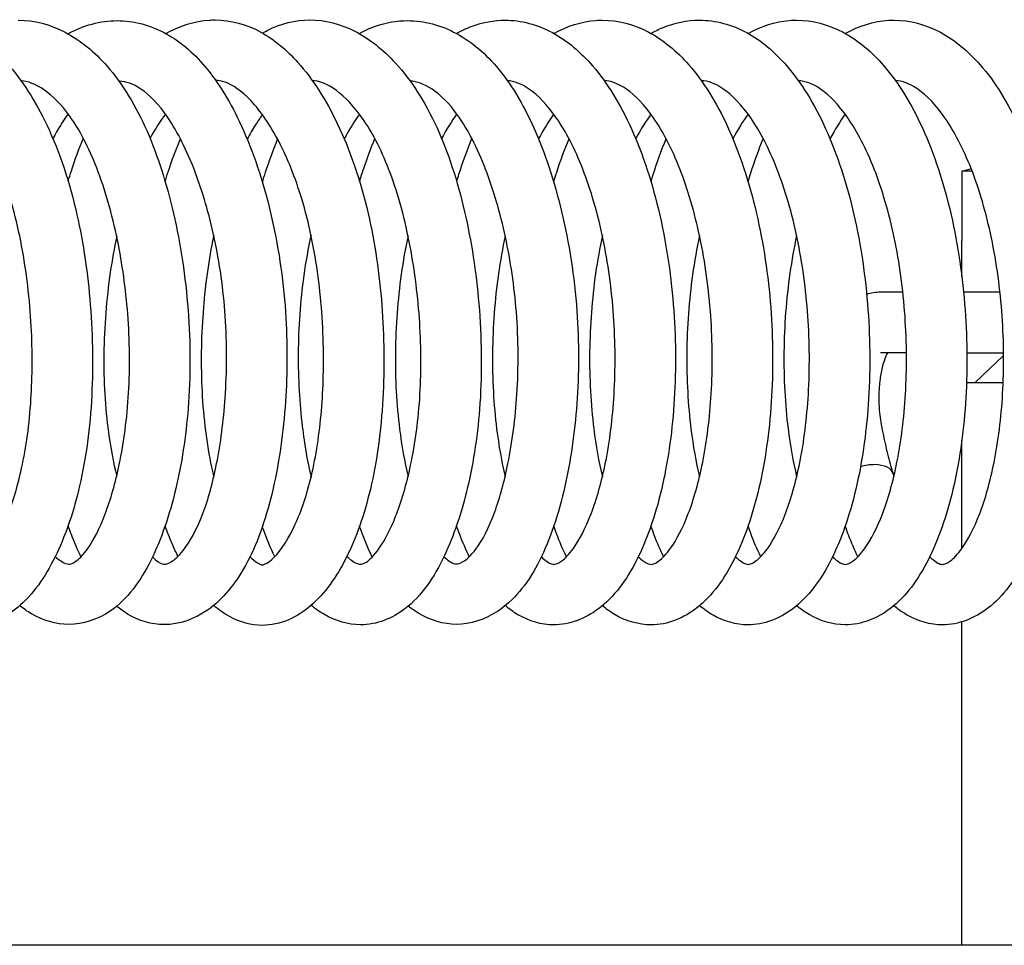
# Model space of a CAD drawing. Units: millimetres. Extents: x 567 to 1804, y 1266 to 2246.
# Drawn here: x 718 to 735, y 1332 to 1347 of the extents above; entities that cross this region are included whole.
import ezdxf

# ---------------------------------------------------------------- set-up
doc = ezdxf.new("R2010")
doc.units = ezdxf.units.MM
doc.header["$LTSCALE"] = 10
doc.layers.add('Spigoli visibili(ISO)', color=179, linetype='Continuous', lineweight=25, true_color=0x262659)

msp = doc.modelspace()

# ---------------------------------------------------------------- linework, layer by layer
at = {"layer": 'Spigoli visibili(ISO)'}
for p, q in [((733.813, 1344.491), (733.813, 1343.342)), ((733.983, 1344.491), (733.813, 1344.491)), ((733.811, 1343.342), (733.813, 1343.342)), ((733.811, 1342.759), (733.811, 1343.342)), ((732.837, 1342.491), (732.466, 1342.491)), ((734.442, 1342.491), (733.841, 1342.491)), ((732.896, 1341.491), (732.466, 1341.491)), ((733.895, 1341.491), (734.502, 1341.491)), ((734.503, 1341.445), (734.028, 1340.991)), ((734.495, 1340.991), (733.889, 1340.991)), ((733.811, 1338.252), (733.811, 1340.045)), ((733.811, 1331.691), (733.811, 1337.04)), ((825.924, 1331.691), (617.639, 1331.691))]:
    msp.add_line(p, q, dxfattribs=at)
for centre, major_axis, ratio, start_param, end_param in [((737.795, 1328.741), (0, 16.247), 0.998655, 0.23809, 0.247989), ((732.196, 1339.346), (-0.478, -0.146), 0.533012, 4.190866, 4.673014), ((732.196, 1339.346), (0.478, 0.146), 0.533012, 6.241581, 7.332458)]:
    msp.add_ellipse(centre, major_axis=major_axis, ratio=ratio, start_param=start_param, end_param=end_param, dxfattribs=at)
for points, knots in [([(716.639, 1346.999), (716.881, 1346.999), (717.13, 1346.932), (717.581, 1346.7), (717.789, 1346.533), (718.232, 1346.062), (718.458, 1345.722), (718.862, 1344.902), (719.038, 1344.398), (719.275, 1343.39), (719.353, 1342.885), (719.444, 1341.848), (719.455, 1341.302), (719.402, 1340.256), (719.334, 1339.743), (719.133, 1338.877), (719.007, 1338.502), (718.691, 1337.831), (718.497, 1337.538), (718.143, 1337.223), (718.022, 1337.14), (717.749, 1337.018), (717.594, 1336.984), (717.446, 1336.984)], [0, 0, 0, 0, 0.115546, 0.115546, 0.234186, 0.234186, 0.3949, 0.3949, 0.568806, 0.568806, 0.720737, 0.720737, 0.881369, 0.881369, 1.044701, 1.044701, 1.194817, 1.194817, 1.360682, 1.360682, 1.434165, 1.434165, 1.510831, 1.510831, 1.510831, 1.510831]), ([(718.212, 1346.991), (718.476, 1346.991), (718.744, 1346.919), (719.241, 1346.659), (719.475, 1346.467), (719.936, 1345.941), (720.159, 1345.575), (720.522, 1344.745), (720.668, 1344.281), (720.897, 1343.286), (720.979, 1342.74), (721.063, 1341.651), (721.064, 1341.093), (720.985, 1340.102), (720.915, 1339.652), (720.714, 1338.803), (720.577, 1338.402), (720.234, 1337.709), (720.016, 1337.412), (719.53, 1337.079), (719.284, 1336.997), (719.049, 1336.997)], [0, 0, 0, 0, 0.128171, 0.128171, 0.262158, 0.262158, 0.4251, 0.4251, 0.582211, 0.582211, 0.745818, 0.745818, 0.909852, 0.909852, 1.057931, 1.057931, 1.218884, 1.218884, 1.391842, 1.391842, 1.517304, 1.517304, 1.517304, 1.517304]), ([(719.847, 1346.983), (720.121, 1346.983), (720.405, 1346.907), (720.912, 1346.626), (721.143, 1346.422), (721.57, 1345.892), (721.767, 1345.549), (722.129, 1344.73), (722.289, 1344.232), (722.527, 1343.184), (722.606, 1342.619), (722.667, 1341.565), (722.661, 1341.065), (722.586, 1340.088), (722.513, 1339.604), (722.3, 1338.714), (722.153, 1338.302), (721.799, 1337.662), (721.594, 1337.41), (721.133, 1337.086), (720.877, 1336.994), (720.627, 1336.994)], [0, 0, 0, 0, 0.134769, 0.134769, 0.267156, 0.267156, 0.416582, 0.416582, 0.585687, 0.585687, 0.753387, 0.753387, 0.90236, 0.90236, 1.060442, 1.060442, 1.227242, 1.227242, 1.385583, 1.385583, 1.518335, 1.518335, 1.518335, 1.518335]), ([(720.653, 1346.769), (720.88, 1346.896), (721.126, 1346.976), (721.405, 1346.994), (721.437, 1346.995), (721.469, 1346.995)], [1.3803685, 1.3803685, 1.3803685, 1.3803685, 1.499905, 1.499905, 1.5152485, 1.5152485, 1.5152485, 1.5152485]), ([(721.469, 1346.995), (721.722, 1346.995), (721.989, 1346.923), (722.448, 1346.67), (722.652, 1346.498), (723.082, 1346.017), (723.3, 1345.675), (723.697, 1344.848), (723.873, 1344.338), (724.11, 1343.311), (724.185, 1342.792), (724.264, 1341.761), (724.269, 1341.236), (724.211, 1340.205), (724.142, 1339.689), (723.934, 1338.81), (723.8, 1338.429), (723.475, 1337.78), (723.282, 1337.507), (722.934, 1337.21), (722.814, 1337.131), (722.545, 1337.016), (722.395, 1336.982), (722.248, 1336.982)], [0, 0, 0, 0, 0.122454, 0.122454, 0.239806, 0.239806, 0.397908, 0.397908, 0.573539, 0.573539, 0.728606, 0.728606, 0.88388, 0.88388, 1.048688, 1.048688, 1.203256, 1.203256, 1.363624, 1.363624, 1.436451, 1.436451, 1.512167, 1.512167, 1.512167, 1.512167]), ([(722.251, 1346.778), (722.277, 1346.793), (722.304, 1346.808), (722.551, 1346.934), (722.797, 1346.996), (723.033, 1346.996)], [1.3837931, 1.3837931, 1.3837931, 1.3837931, 1.3976333, 1.3976333, 1.5111694, 1.5111694, 1.5111694, 1.5111694]), ([(723.033, 1346.996), (723.286, 1346.996), (723.543, 1346.928), (724.022, 1346.683), (724.248, 1346.502), (724.71, 1345.996), (724.939, 1345.638), (725.321, 1344.808), (725.476, 1344.327), (725.704, 1343.338), (725.784, 1342.819), (725.874, 1341.75), (725.882, 1341.185), (725.813, 1340.163), (725.742, 1339.69), (725.543, 1338.845), (725.414, 1338.463), (725.086, 1337.773), (724.881, 1337.469), (724.502, 1337.175), (724.386, 1337.109), (724.137, 1337.017), (724.003, 1336.992), (723.874, 1336.992)], [0, 0, 0, 0, 0.121898, 0.121898, 0.251169, 0.251169, 0.415745, 0.415745, 0.578508, 0.578508, 0.734765, 0.734765, 0.900429, 0.900429, 1.054412, 1.054412, 1.207684, 1.207684, 1.380608, 1.380608, 1.446782, 1.446782, 1.515408, 1.515408, 1.515408, 1.515408]), ([(723.847, 1346.771), (723.935, 1346.819), (724.026, 1346.86), (724.292, 1346.953), (724.472, 1346.983), (724.649, 1346.983)], [1.3853603, 1.3853603, 1.3853603, 1.3853603, 1.4316042, 1.4316042, 1.518242, 1.518242, 1.518242, 1.518242]), ([(724.649, 1346.983), (724.923, 1346.983), (725.204, 1346.908), (725.716, 1346.63), (725.951, 1346.428), (726.393, 1345.89), (726.597, 1345.534), (726.951, 1344.714), (727.103, 1344.235), (727.337, 1343.207), (727.42, 1342.64), (727.487, 1341.567), (727.48, 1341.046), (727.401, 1340.078), (727.33, 1339.618), (727.122, 1338.742), (726.978, 1338.327), (726.62, 1337.656), (726.403, 1337.39), (725.931, 1337.079), (725.689, 1336.999), (725.456, 1336.999)], [0, 0, 0, 0, 0.134533, 0.134533, 0.270096, 0.270096, 0.423771, 0.423771, 0.586073, 0.586073, 0.754665, 0.754665, 0.908901, 0.908901, 1.060201, 1.060201, 1.227736, 1.227736, 1.393638, 1.393638, 1.518518, 1.518518, 1.518518, 1.518518]), ([(725.457, 1346.77), (725.541, 1346.818), (725.629, 1346.859), (725.895, 1346.957), (726.081, 1346.991), (726.263, 1346.991)], [1.3811677, 1.3811677, 1.3811677, 1.3811677, 1.4255518, 1.4255518, 1.5141841, 1.5141841, 1.5141841, 1.5141841]), ([(726.263, 1346.991), (726.527, 1346.991), (726.798, 1346.918), (727.288, 1346.654), (727.51, 1346.463), (727.953, 1345.949), (728.169, 1345.596), (728.542, 1344.769), (728.7, 1344.281), (728.933, 1343.264), (729.012, 1342.723), (729.087, 1341.665), (729.088, 1341.134), (729.018, 1340.135), (728.947, 1339.655), (728.742, 1338.786), (728.603, 1338.39), (728.266, 1337.726), (728.062, 1337.449), (727.591, 1337.093), (727.324, 1336.99), (727.065, 1336.99)], [0, 0, 0, 0, 0.128277, 0.128277, 0.256695, 0.256695, 0.415004, 0.415004, 0.580815, 0.580815, 0.742408, 0.742408, 0.899149, 0.899149, 1.05518, 1.05518, 1.215266, 1.215266, 1.379407, 1.379407, 1.516128, 1.516128, 1.516128, 1.516128]), ([(727.069, 1346.772), (727.288, 1346.893), (727.524, 1346.97), (727.797, 1346.99), (727.833, 1346.991), (727.869, 1346.991)], [1.3827456, 1.3827456, 1.3827456, 1.3827456, 1.4972486, 1.4972486, 1.5145014, 1.5145014, 1.5145014, 1.5145014]), ([(727.869, 1346.991), (728.126, 1346.991), (728.389, 1346.921), (728.873, 1346.668), (729.098, 1346.481), (729.541, 1345.975), (729.755, 1345.629), (730.133, 1344.81), (730.296, 1344.317), (730.532, 1343.301), (730.612, 1342.767), (730.692, 1341.714), (730.695, 1341.182), (730.629, 1340.174), (730.559, 1339.687), (730.356, 1338.817), (730.222, 1338.423), (729.889, 1337.753), (729.687, 1337.472), (729.325, 1337.187), (729.207, 1337.117), (728.949, 1337.017), (728.81, 1336.99), (728.674, 1336.99)], [0, 0, 0, 0, 0.124586, 0.124586, 0.253107, 0.253107, 0.409429, 0.409429, 0.577588, 0.577588, 0.737355, 0.737355, 0.89448, 0.89448, 1.051978, 1.051978, 1.209826, 1.209826, 1.375064, 1.375064, 1.444196, 1.444196, 1.515841, 1.515841, 1.515841, 1.515841]), ([(728.672, 1346.772), (728.735, 1346.808), (728.8, 1346.839), (729.063, 1346.948), (729.272, 1346.991), (729.477, 1346.991)], [1.3835743, 1.3835743, 1.3835743, 1.3835743, 1.416867, 1.416867, 1.5166047, 1.5166047, 1.5166047, 1.5166047]), ([(729.477, 1346.991), (729.74, 1346.991), (730.013, 1346.917), (730.497, 1346.654), (730.716, 1346.467), (731.159, 1345.958), (731.377, 1345.602), (731.751, 1344.773), (731.91, 1344.287), (732.143, 1343.273), (732.221, 1342.735), (732.299, 1341.676), (732.3, 1341.141), (732.23, 1340.14), (732.16, 1339.66), (731.955, 1338.793), (731.818, 1338.398), (731.481, 1337.731), (731.275, 1337.452), (730.804, 1337.094), (730.538, 1336.99), (730.277, 1336.99)], [0, 0, 0, 0, 0.12796, 0.12796, 0.254548, 0.254548, 0.41385, 0.41385, 0.57965, 0.57965, 0.740318, 0.740318, 0.898226, 0.898226, 1.053892, 1.053892, 1.213405, 1.213405, 1.378559, 1.378559, 1.515339, 1.515339, 1.515339, 1.515339]), ([(730.28, 1346.772), (730.495, 1346.891), (730.727, 1346.968), (730.999, 1346.989), (731.039, 1346.991), (731.079, 1346.991)], [1.382938, 1.382938, 1.382938, 1.382938, 1.494989, 1.494989, 1.5143971, 1.5143971, 1.5143971, 1.5143971]), ([(731.079, 1346.991), (731.34, 1346.991), (731.608, 1346.919), (732.098, 1346.659), (732.324, 1346.468), (732.765, 1345.955), (732.978, 1345.607), (733.354, 1344.784), (733.515, 1344.291), (733.748, 1343.272), (733.827, 1342.735), (733.904, 1341.681), (733.906, 1341.152), (733.837, 1340.148), (733.766, 1339.663), (733.561, 1338.793), (733.424, 1338.399), (733.089, 1337.736), (732.888, 1337.459), (732.415, 1337.095), (732.145, 1336.991), (731.884, 1336.991)], [0, 0, 0, 0, 0.127062, 0.127062, 0.256439, 0.256439, 0.413039, 0.413039, 0.580615, 0.580615, 0.741169, 0.741169, 0.897539, 0.897539, 1.055037, 1.055037, 1.213705, 1.213705, 1.3779, 1.3779, 1.515961, 1.515961, 1.515961, 1.515961]), ([(731.885, 1346.772), (732.111, 1346.896), (732.355, 1346.974), (732.629, 1346.99), (732.659, 1346.991), (732.689, 1346.991)], [1.3830493, 1.3830493, 1.3830493, 1.3830493, 1.5009267, 1.5009267, 1.5156191, 1.5156191, 1.5156191, 1.5156191]), ([(732.689, 1346.991), (732.949, 1346.991), (733.218, 1346.918), (733.698, 1346.661), (733.918, 1346.477), (734.362, 1345.972), (734.578, 1345.618), (734.955, 1344.794), (735.116, 1344.306), (735.35, 1343.293), (735.43, 1342.76), (735.51, 1341.702), (735.512, 1341.165), (735.444, 1340.159), (735.374, 1339.677), (735.171, 1338.811), (735.037, 1338.417), (734.702, 1337.745), (734.497, 1337.463), (734.025, 1337.098), (733.754, 1336.99), (733.491, 1336.99)], [0, 0, 0, 0, 0.126086, 0.126086, 0.252439, 0.252439, 0.411057, 0.411057, 0.577614, 0.577614, 0.737456, 0.737456, 0.89582, 0.89582, 1.051909, 1.051909, 1.21017, 1.21017, 1.376362, 1.376362, 1.514465, 1.514465, 1.514465, 1.514465]), ([(717.444, 1337.985), (717.457, 1337.985), (717.483, 1337.987), (717.594, 1338.067), (717.655, 1338.126), (717.815, 1338.336), (717.917, 1338.515), (718.109, 1338.972), (718.2, 1339.26), (718.345, 1339.924), (718.399, 1340.314), (718.449, 1341.107), (718.451, 1341.516), (718.405, 1342.373), (718.351, 1342.831), (718.188, 1343.694), (718.075, 1344.111), (717.817, 1344.783), (717.677, 1345.062), (717.379, 1345.519), (717.218, 1345.699), (716.919, 1345.933), (716.782, 1345.986), (716.671, 1345.996), (716.663, 1345.997), (716.654, 1345.997)], [0, 0, 0, 0, 0.100994, 0.100994, 0.177792, 0.177792, 0.289229, 0.289229, 0.409281, 0.409281, 0.536704, 0.536704, 0.658658, 0.658658, 0.794253, 0.794253, 0.931106, 0.931106, 1.051977, 1.051977, 1.177167, 1.177167, 1.303357, 1.303357, 1.313956, 1.313956, 1.313956, 1.313956]), ([(719.048, 1337.995), (719.069, 1337.996), (719.097, 1337.999), (719.208, 1338.068), (719.283, 1338.136), (719.461, 1338.39), (719.563, 1338.589), (719.741, 1339.063), (719.821, 1339.341), (719.959, 1340.003), (720.013, 1340.407), (720.064, 1341.248), (720.058, 1341.697), (719.992, 1342.549), (719.934, 1342.964), (719.766, 1343.782), (719.65, 1344.192), (719.38, 1344.887), (719.225, 1345.182), (718.926, 1345.596), (718.781, 1345.739), (718.501, 1345.935), (718.372, 1345.98), (718.26, 1345.989)], [0, 0, 0, 0, 0.094243, 0.094243, 0.192517, 0.192517, 0.305269, 0.305269, 0.416458, 0.416458, 0.548192, 0.548192, 0.680121, 0.680121, 0.804712, 0.804712, 0.941304, 0.941304, 1.072623, 1.072623, 1.186884, 1.186884, 1.309988, 1.309988, 1.309988, 1.309988]), ([(720.633, 1337.993), (720.652, 1337.993), (720.684, 1337.997), (720.797, 1338.066), (720.866, 1338.126), (721.047, 1338.354), (721.165, 1338.562), (721.354, 1339.064), (721.432, 1339.348), (721.56, 1339.99), (721.608, 1340.36), (721.664, 1341.176), (721.666, 1341.638), (721.606, 1342.536), (721.543, 1342.983), (721.37, 1343.784), (721.263, 1344.151), (721.006, 1344.828), (720.849, 1345.14), (720.537, 1345.6), (720.382, 1345.758), (720.109, 1345.939), (719.992, 1345.976), (719.884, 1345.983), (719.881, 1345.984), (719.878, 1345.984)], [0, 0, 0, 0, 0.09531, 0.09531, 0.184316, 0.184316, 0.31207, 0.31207, 0.423813, 0.423813, 0.544541, 0.544541, 0.681292, 0.681292, 0.814534, 0.814534, 0.93879, 0.93879, 1.072627, 1.072627, 1.196995, 1.196995, 1.311702, 1.311702, 1.31498, 1.31498, 1.31498, 1.31498]), ([(722.249, 1337.984), (722.259, 1337.984), (722.297, 1337.988), (722.461, 1338.11), (722.596, 1338.268), (722.82, 1338.694), (722.917, 1338.938), (723.084, 1339.52), (723.153, 1339.874), (723.24, 1340.615), (723.261, 1341.008), (723.259, 1341.848), (723.229, 1342.308), (723.112, 1343.199), (723.02, 1343.643), (722.794, 1344.387), (722.665, 1344.708), (722.379, 1345.258), (722.218, 1345.491), (721.908, 1345.822), (721.753, 1345.924), (721.578, 1345.984), (721.528, 1345.993), (721.478, 1345.994)], [0, 0, 0, 0, 0.106765, 0.106765, 0.249414, 0.249414, 0.365018, 0.365018, 0.489123, 0.489123, 0.609322, 0.609322, 0.744048, 0.744048, 0.881731, 0.881731, 1.004432, 1.004432, 1.131395, 1.131395, 1.256945, 1.256945, 1.316331, 1.316331, 1.316331, 1.316331]), ([(723.871, 1337.992), (723.89, 1337.992), (723.916, 1337.995), (724.023, 1338.065), (724.1, 1338.138), (724.272, 1338.387), (724.367, 1338.57), (724.547, 1339.027), (724.633, 1339.314), (724.776, 1339.986), (724.831, 1340.389), (724.878, 1341.213), (724.874, 1341.642), (724.815, 1342.489), (724.758, 1342.919), (724.592, 1343.758), (724.475, 1344.176), (724.209, 1344.862), (724.059, 1345.146), (723.762, 1345.57), (723.612, 1345.724), (723.322, 1345.936), (723.183, 1345.986), (723.074, 1345.994)], [0, 0, 0, 0, 0.09523, 0.09523, 0.191305, 0.191305, 0.296997, 0.296997, 0.413398, 0.413398, 0.545039, 0.545039, 0.671575, 0.671575, 0.799881, 0.799881, 0.938143, 0.938143, 1.064883, 1.064883, 1.181991, 1.181991, 1.309741, 1.309741, 1.309741, 1.309741]), ([(725.459, 1337.997), (725.48, 1337.998), (725.511, 1338.002), (725.625, 1338.071), (725.699, 1338.135), (725.881, 1338.378), (725.994, 1338.592), (726.175, 1339.091), (726.25, 1339.365), (726.38, 1340.011), (726.431, 1340.402), (726.485, 1341.243), (726.483, 1341.709), (726.415, 1342.587), (726.352, 1343.009), (726.181, 1343.805), (726.069, 1344.188), (725.804, 1344.875), (725.645, 1345.186), (725.339, 1345.616), (725.192, 1345.758), (724.92, 1345.937), (724.8, 1345.976), (724.691, 1345.984)], [0, 0, 0, 0, 0.094981, 0.094981, 0.189746, 0.189746, 0.314155, 0.314155, 0.421571, 0.421571, 0.548839, 0.548839, 0.686114, 0.686114, 0.812944, 0.812944, 0.942176, 0.942176, 1.076921, 1.076921, 1.194914, 1.194914, 1.312219, 1.312219, 1.312219, 1.312219]), ([(727.067, 1337.99), (727.087, 1337.99), (727.127, 1337.996), (727.253, 1338.09), (727.32, 1338.156), (727.488, 1338.391), (727.592, 1338.588), (727.776, 1339.068), (727.859, 1339.359), (727.991, 1340.022), (728.039, 1340.405), (728.088, 1341.22), (728.086, 1341.664), (728.024, 1342.538), (727.964, 1342.978), (727.793, 1343.797), (727.679, 1344.187), (727.417, 1344.86), (727.265, 1345.152), (726.961, 1345.589), (726.807, 1345.747), (726.528, 1345.942), (726.408, 1345.983), (726.3, 1345.99)], [0, 0, 0, 0, 0.110402, 0.110402, 0.193433, 0.193433, 0.307869, 0.307869, 0.423755, 0.423755, 0.548039, 0.548039, 0.679352, 0.679352, 0.810717, 0.810717, 0.941775, 0.941775, 1.070544, 1.070544, 1.191691, 1.191691, 1.311427, 1.311427, 1.311427, 1.311427]), ([(728.675, 1337.99), (728.696, 1337.99), (728.732, 1337.995), (728.858, 1338.089), (728.926, 1338.158), (729.095, 1338.393), (729.199, 1338.589), (729.382, 1339.071), (729.464, 1339.362), (729.597, 1340.027), (729.646, 1340.414), (729.693, 1341.229), (729.691, 1341.667), (729.63, 1342.54), (729.569, 1342.985), (729.395, 1343.808), (729.282, 1344.197), (729.021, 1344.863), (728.87, 1345.152), (728.566, 1345.592), (728.411, 1345.75), (728.128, 1345.944), (728.005, 1345.985), (727.899, 1345.991)], [0, 0, 0, 0, 0.109755, 0.109755, 0.192942, 0.192942, 0.307697, 0.307697, 0.423177, 0.423177, 0.548857, 0.548857, 0.678339, 0.678339, 0.811313, 0.811313, 0.942134, 0.942134, 1.069498, 1.069498, 1.192424, 1.192424, 1.313158, 1.313158, 1.313158, 1.313158]), ([(730.279, 1337.99), (730.297, 1337.99), (730.339, 1337.996), (730.466, 1338.092), (730.531, 1338.157), (730.697, 1338.386), (730.804, 1338.588), (730.988, 1339.073), (731.07, 1339.359), (731.202, 1340.018), (731.251, 1340.405), (731.299, 1341.221), (731.297, 1341.663), (731.236, 1342.534), (731.176, 1342.974), (731.005, 1343.796), (730.89, 1344.189), (730.627, 1344.861), (730.477, 1345.151), (730.175, 1345.587), (730.02, 1345.745), (729.736, 1345.945), (729.614, 1345.985), (729.505, 1345.99)], [0, 0, 0, 0, 0.112145, 0.112145, 0.191865, 0.191865, 0.30876, 0.30876, 0.422898, 0.422898, 0.548184, 0.548184, 0.678857, 0.678857, 0.810086, 0.810086, 0.942164, 0.942164, 1.069923, 1.069923, 1.191068, 1.191068, 1.31402, 1.31402, 1.31402, 1.31402]), ([(731.885, 1337.99), (731.906, 1337.991), (731.944, 1337.996), (732.069, 1338.088), (732.139, 1338.159), (732.308, 1338.398), (732.41, 1338.59), (732.593, 1339.067), (732.676, 1339.361), (732.808, 1340.026), (732.857, 1340.409), (732.905, 1341.222), (732.902, 1341.662), (732.842, 1342.536), (732.781, 1342.981), (732.608, 1343.802), (732.495, 1344.19), (732.234, 1344.86), (732.082, 1345.151), (731.778, 1345.591), (731.623, 1345.749), (731.342, 1345.943), (731.217, 1345.984), (731.111, 1345.99), (731.111, 1345.99), (731.111, 1345.99)], [0, 0, 0, 0, 0.109603, 0.109603, 0.195102, 0.195102, 0.30719, 0.30719, 0.423917, 0.423917, 0.548211, 0.548211, 0.678503, 0.678503, 0.811099, 0.811099, 0.941566, 0.941566, 1.070011, 1.070011, 1.192159, 1.192159, 1.312993, 1.312993, 1.313155, 1.313155, 1.313155, 1.313155]), ([(733.492, 1337.99), (733.511, 1337.99), (733.55, 1337.995), (733.677, 1338.091), (733.742, 1338.157), (733.909, 1338.387), (734.015, 1338.587), (734.199, 1339.072), (734.281, 1339.359), (734.414, 1340.021), (734.463, 1340.412), (734.51, 1341.229), (734.508, 1341.667), (734.447, 1342.536), (734.387, 1342.978), (734.215, 1343.802), (734.1, 1344.194), (733.837, 1344.863), (733.687, 1345.152), (733.385, 1345.59), (733.23, 1345.747), (732.946, 1345.945), (732.824, 1345.985), (732.716, 1345.991)], [0, 0, 0, 0, 0.111143, 0.111143, 0.191343, 0.191343, 0.308076, 0.308076, 0.422421, 0.422421, 0.548725, 0.548725, 0.678305, 0.678305, 0.810141, 0.810141, 0.942189, 0.942189, 1.069351, 1.069351, 1.191342, 1.191342, 1.313714, 1.313714, 1.313714, 1.313714]), ([(722.25, 1345.428), (722.211, 1345.374), (722.171, 1345.316), (722.087, 1345.182), (722.042, 1345.104), (721.998, 1345.022)], [0.23989035, 0.23989035, 0.23989035, 0.23989035, 0.27192913, 0.27192913, 0.31002344, 0.31002344, 0.31002344, 0.31002344]), ([(719.04, 1344.327), (719.057, 1344.385), (719.075, 1344.442), (719.153, 1344.686), (719.218, 1344.867), (719.29, 1345.039)], [0.99219474, 0.99219474, 0.99219474, 0.99219474, 1.01173835, 1.01173835, 1.07642654, 1.07642654, 1.07642654, 1.07642654]), ([(723.857, 1344.324), (723.879, 1344.397), (723.902, 1344.469), (723.981, 1344.71), (724.043, 1344.875), (724.109, 1345.033)], [0.99483777, 0.99483777, 0.99483777, 0.99483777, 1.01956705, 1.01956705, 1.07918733, 1.07918733, 1.07918733, 1.07918733]), ([(725.462, 1344.322), (725.474, 1344.362), (725.486, 1344.402), (725.563, 1344.646), (725.635, 1344.843), (725.714, 1345.031)], [0.99555023, 0.99555023, 0.99555023, 0.99555023, 1.00913114, 1.00913114, 1.0798813, 1.0798813, 1.0798813, 1.0798813]), ([(727.065, 1344.313), (727.082, 1344.367), (727.098, 1344.421), (727.177, 1344.667), (727.245, 1344.853), (727.319, 1345.03)], [0.99547068, 0.99547068, 0.99547068, 0.99547068, 1.01390869, 1.01390869, 1.08064224, 1.08064224, 1.08064224, 1.08064224]), ([(728.673, 1344.32), (728.683, 1344.354), (728.693, 1344.388), (728.77, 1344.632), (728.844, 1344.836), (728.924, 1345.029)], [0.99550558, 0.99550558, 0.99550558, 0.99550558, 1.00709987, 1.00709987, 1.07990458, 1.07990458, 1.07990458, 1.07990458]), ([(730.279, 1344.32), (730.293, 1344.369), (730.309, 1344.418), (730.386, 1344.662), (730.455, 1344.85), (730.53, 1345.03)], [0.99576593, 0.99576593, 0.99576593, 0.99576593, 1.01260678, 1.01260678, 1.08017383, 1.08017383, 1.08017383, 1.08017383]), ([(720.642, 1344.323), (720.645, 1344.333), (720.648, 1344.342), (720.723, 1344.588), (720.805, 1344.814), (720.896, 1345.027)], [0.9951624, 0.9951624, 0.9951624, 0.9951624, 0.99852771, 0.99852771, 1.07929912, 1.07929912, 1.07929912, 1.07929912]), ([(722.25, 1344.309), (722.267, 1344.365), (722.284, 1344.42), (722.363, 1344.663), (722.43, 1344.846), (722.502, 1345.02)], [0.99939288, 0.99939288, 0.99939288, 0.99939288, 1.01843896, 1.01843896, 1.08418447, 1.08418447, 1.08418447, 1.08418447]), ([(719.841, 1343.416), (719.8, 1343.222), (719.765, 1343.023), (719.672, 1342.38), (719.635, 1341.917), (719.624, 1341.023), (719.651, 1340.58), (719.74, 1339.921), (719.786, 1339.676), (719.841, 1339.45)], [0.5148617, 0.5148617, 0.5148617, 0.5148617, 0.5767457, 0.5767457, 0.7124126, 0.7124126, 0.8473807, 0.8473807, 0.9336267, 0.9336267, 0.9336267, 0.9336267]), ([(721.445, 1343.436), (721.434, 1343.382), (721.423, 1343.327), (721.34, 1342.89), (721.29, 1342.485), (721.233, 1341.64), (721.231, 1341.19), (721.283, 1340.324), (721.34, 1339.897), (721.43, 1339.498), (721.437, 1339.465), (721.445, 1339.433)], [0.5058548, 0.5058548, 0.5058548, 0.5058548, 0.523127, 0.523127, 0.6439361, 0.6439361, 0.7771793, 0.7771793, 0.9154394, 0.9154394, 0.9277668, 0.9277668, 0.9277668, 0.9277668]), ([(723.054, 1343.437), (723.006, 1343.219), (722.965, 1342.994), (722.874, 1342.345), (722.845, 1341.905), (722.84, 1341.064), (722.864, 1340.653), (722.944, 1339.974), (722.993, 1339.689), (723.054, 1339.431)], [0.5076299, 0.5076299, 0.5076299, 0.5076299, 0.5776323, 0.5776323, 0.7065286, 0.7065286, 0.8324617, 0.8324617, 0.9302067, 0.9302067, 0.9302067, 0.9302067]), ([(724.657, 1343.425), (724.613, 1343.217), (724.575, 1343.004), (724.486, 1342.367), (724.453, 1341.927), (724.443, 1341.062), (724.468, 1340.627), (724.552, 1339.952), (724.6, 1339.687), (724.658, 1339.445)], [0.5104441, 0.5104441, 0.5104441, 0.5104441, 0.5766368, 0.5766368, 0.705849, 0.705849, 0.8382791, 0.8382791, 0.9303503, 0.9303503, 0.9303503, 0.9303503]), ([(726.263, 1343.425), (726.219, 1343.22), (726.182, 1343.008), (726.091, 1342.368), (726.058, 1341.922), (726.049, 1341.058), (726.073, 1340.628), (726.157, 1339.954), (726.204, 1339.688), (726.262, 1339.445)], [0.5103869, 0.5103869, 0.5103869, 0.5103869, 0.5760436, 0.5760436, 0.706738, 0.706738, 0.8377436, 0.8377436, 0.9302394, 0.9302394, 0.9302394, 0.9302394]), ([(727.87, 1343.43), (727.826, 1343.225), (727.788, 1343.015), (727.698, 1342.379), (727.665, 1341.938), (727.654, 1341.071), (727.678, 1340.635), (727.763, 1339.953), (727.811, 1339.684), (727.87, 1339.438)], [0.510351, 0.510351, 0.510351, 0.510351, 0.5757566, 0.5757566, 0.7052675, 0.7052675, 0.8379617, 0.8379617, 0.931493, 0.931493, 0.931493, 0.931493]), ([(729.475, 1343.429), (729.43, 1343.218), (729.392, 1343), (729.302, 1342.358), (729.269, 1341.916), (729.261, 1341.054), (729.285, 1340.624), (729.369, 1339.949), (729.417, 1339.682), (729.475, 1339.439)], [0.5097097, 0.5097097, 0.5097097, 0.5097097, 0.5771572, 0.5771572, 0.7067362, 0.7067362, 0.8380284, 0.8380284, 0.9307121, 0.9307121, 0.9307121, 0.9307121]), ([(731.081, 1343.43), (731.037, 1343.226), (731, 1343.017), (730.909, 1342.38), (730.876, 1341.935), (730.866, 1341.068), (730.889, 1340.635), (730.974, 1339.955), (731.022, 1339.685), (731.081, 1339.438)], [0.5104851, 0.5104851, 0.5104851, 0.5104851, 0.5754598, 0.5754598, 0.7060701, 0.7060701, 0.8377377, 0.8377377, 0.9316156, 0.9316156, 0.9316156, 0.9316156]), ([(732.583, 1341.491), (732.573, 1341.473), (732.562, 1341.45), (732.534, 1341.381), (732.517, 1341.33), (732.484, 1341.205), (732.47, 1341.131), (732.448, 1340.965), (732.441, 1340.874), (732.438, 1340.687), (732.442, 1340.592), (732.456, 1340.447), (732.463, 1340.396), (732.472, 1340.346)], [2.227799, 2.227799, 2.227799, 2.227799, 2.369904, 2.369904, 2.588598, 2.588598, 2.835738, 2.835738, 3.101825, 3.101825, 3.375359, 3.375359, 3.536384, 3.536384, 3.536384, 3.536384]), ([(732.472, 1340.346), (732.483, 1340.285), (732.494, 1340.225), (732.518, 1340.106), (732.53, 1340.047), (732.556, 1339.931), (732.57, 1339.874), (732.598, 1339.762), (732.612, 1339.706), (732.642, 1339.598), (732.658, 1339.544), (732.674, 1339.492)], [3.5363838, 3.5363838, 3.5363838, 3.5363838, 3.5830893, 3.5830893, 3.6297947, 3.6297947, 3.6765002, 3.6765002, 3.7232057, 3.7232057, 3.7699112, 3.7699112, 3.7699112, 3.7699112]), ([(719.251, 1338.114), (719.195, 1338.231), (719.143, 1338.354), (719.075, 1338.532), (719.057, 1338.582), (719.04, 1338.633)], [0.30424205, 0.30424205, 0.30424205, 0.30424205, 0.35933869, 0.35933869, 0.38015719, 0.38015719, 0.38015719, 0.38015719]), ([(720.854, 1338.123), (720.82, 1338.191), (720.788, 1338.262), (720.716, 1338.429), (720.678, 1338.527), (720.642, 1338.629)], [0.30935973, 0.30935973, 0.30935973, 0.30935973, 0.34232646, 0.34232646, 0.38426895, 0.38426895, 0.38426895, 0.38426895]), ([(722.454, 1338.118), (722.386, 1338.256), (722.323, 1338.406), (722.261, 1338.582), (722.256, 1338.598), (722.25, 1338.615)], [0.31516791, 0.31516791, 0.31516791, 0.31516791, 0.38093044, 0.38093044, 0.38771928, 0.38771928, 0.38771928, 0.38771928]), ([(724.065, 1338.112), (723.999, 1338.248), (723.938, 1338.394), (723.874, 1338.573), (723.865, 1338.598), (723.856, 1338.623)], [0.30754952, 0.30754952, 0.30754952, 0.30754952, 0.37199857, 0.37199857, 0.38230596, 0.38230596, 0.38230596, 0.38230596]), ([(725.67, 1338.117), (725.613, 1338.233), (725.561, 1338.356), (725.494, 1338.533), (725.476, 1338.581), (725.459, 1338.631)], [0.30911055, 0.30911055, 0.30911055, 0.30911055, 0.36410954, 0.36410954, 0.38432651, 0.38432651, 0.38432651, 0.38432651]), ([(727.276, 1338.117), (727.217, 1338.237), (727.163, 1338.364), (727.097, 1338.54), (727.082, 1338.582), (727.067, 1338.624)], [0.30997125, 0.30997125, 0.30997125, 0.30997125, 0.36698349, 0.36698349, 0.38441993, 0.38441993, 0.38441993, 0.38441993]), ([(728.881, 1338.117), (728.828, 1338.227), (728.778, 1338.343), (728.711, 1338.517), (728.692, 1338.57), (728.673, 1338.625)], [0.3093515, 0.3093515, 0.3093515, 0.3093515, 0.36136126, 0.36136126, 0.38371979, 0.38371979, 0.38371979, 0.38371979]), ([(730.487, 1338.117), (730.428, 1338.238), (730.373, 1338.367), (730.307, 1338.543), (730.292, 1338.583), (730.278, 1338.624)], [0.30959127, 0.30959127, 0.30959127, 0.30959127, 0.36722051, 0.36722051, 0.38393481, 0.38393481, 0.38393481, 0.38393481]), ([(732.093, 1338.117), (732.038, 1338.231), (731.986, 1338.352), (731.919, 1338.526), (731.901, 1338.575), (731.884, 1338.625)], [0.30997682, 0.30997682, 0.30997682, 0.30997682, 0.36403181, 0.36403181, 0.38448648, 0.38448648, 0.38448648, 0.38448648]), ([(718.827, 1338.122), (718.857, 1338.093), (718.885, 1338.07), (718.981, 1338.002), (719.024, 1337.995), (719.048, 1337.995)], [1.1802367, 1.1802367, 1.1802367, 1.1802367, 1.218579, 1.218579, 1.3277071, 1.3277071, 1.3277071, 1.3277071]), ([(720.433, 1338.113), (720.468, 1338.077), (720.499, 1338.052), (720.583, 1337.996), (720.612, 1337.993), (720.633, 1337.993)], [1.180718, 1.180718, 1.180718, 1.180718, 1.2266581, 1.2266581, 1.3248303, 1.3248303, 1.3248303, 1.3248303]), ([(722.046, 1338.117), (722.131, 1338.031), (722.204, 1337.994), (722.242, 1337.984), (722.246, 1337.984), (722.249, 1337.984)], [1.1749215, 1.1749215, 1.1749215, 1.1749215, 1.2821558, 1.2821558, 1.3206635, 1.3206635, 1.3206635, 1.3206635]), ([(723.647, 1338.123), (723.673, 1338.097), (723.698, 1338.076), (723.8, 1338), (723.848, 1337.992), (723.871, 1337.992)], [1.1779487, 1.1779487, 1.1779487, 1.1779487, 1.2116523, 1.2116523, 1.3268807, 1.3268807, 1.3268807, 1.3268807]), ([(725.25, 1338.118), (725.278, 1338.089), (725.305, 1338.067), (725.396, 1338.003), (725.435, 1337.997), (725.459, 1337.997)], [1.1789243, 1.1789243, 1.1789243, 1.1789243, 1.2171418, 1.2171418, 1.3235445, 1.3235445, 1.3235445, 1.3235445]), ([(726.862, 1338.115), (726.89, 1338.087), (726.916, 1338.064), (727.011, 1337.995), (727.047, 1337.99), (727.067, 1337.99)], [1.1798114, 1.1798114, 1.1798114, 1.1798114, 1.2159205, 1.2159205, 1.3243237, 1.3243237, 1.3243237, 1.3243237]), ([(728.464, 1338.117), (728.493, 1338.088), (728.52, 1338.065), (728.615, 1337.996), (728.655, 1337.99), (728.675, 1337.99)], [1.1788035, 1.1788035, 1.1788035, 1.1788035, 1.2164685, 1.2164685, 1.3254953, 1.3254953, 1.3254953, 1.3254953]), ([(730.07, 1338.118), (730.099, 1338.088), (730.127, 1338.065), (730.222, 1337.995), (730.261, 1337.99), (730.279, 1337.99)], [1.1785668, 1.1785668, 1.1785668, 1.1785668, 1.215985, 1.215985, 1.3242271, 1.3242271, 1.3242271, 1.3242271]), ([(731.676, 1338.117), (731.704, 1338.088), (731.731, 1338.065), (731.826, 1337.996), (731.864, 1337.99), (731.885, 1337.99)], [1.178812, 1.178812, 1.178812, 1.178812, 1.2161952, 1.2161952, 1.3252703, 1.3252703, 1.3252703, 1.3252703]), ([(733.281, 1338.117), (733.365, 1338.033), (733.437, 1338), (733.479, 1337.99), (733.486, 1337.99), (733.492, 1337.99)], [0.2530486, 0.2530486, 0.2530486, 0.2530486, 0.3628717, 0.3628717, 0.3994175, 0.3994175, 0.3994175, 0.3994175]), ([(719.049, 1336.997), (718.838, 1336.997), (718.621, 1337.062), (718.365, 1337.212), (718.301, 1337.258), (718.239, 1337.308)], [0, 0, 0, 0, 0.1127815, 0.1127815, 0.1535043, 0.1535043, 0.1535043, 0.1535043]), ([(720.627, 1336.994), (720.422, 1336.994), (720.206, 1337.057), (719.958, 1337.208), (719.898, 1337.251), (719.841, 1337.299)], [0, 0, 0, 0, 0.1093067, 0.1093067, 0.1463918, 0.1463918, 0.1463918, 0.1463918]), ([(722.248, 1336.982), (722.065, 1336.982), (721.878, 1337.035), (721.619, 1337.175), (721.529, 1337.239), (721.445, 1337.312)], [0, 0, 0, 0, 0.0937164, 0.0937164, 0.1498584, 0.1498584, 0.1498584, 0.1498584]), ([(723.874, 1336.992), (723.668, 1336.992), (723.458, 1337.055), (723.198, 1337.204), (723.124, 1337.255), (723.055, 1337.313)], [0, 0, 0, 0, 0.1091156, 0.1091156, 0.1553045, 0.1553045, 0.1553045, 0.1553045]), ([(725.456, 1336.999), (725.245, 1336.999), (725.025, 1337.065), (724.776, 1337.215), (724.718, 1337.256), (724.662, 1337.302)], [0, 0, 0, 0, 0.1130397, 0.1130397, 0.1491194, 0.1491194, 0.1491194, 0.1491194]), ([(727.065, 1336.99), (726.864, 1336.99), (726.654, 1337.053), (726.4, 1337.201), (726.33, 1337.252), (726.263, 1337.308)], [0, 0, 0, 0, 0.1062244, 0.1062244, 0.1502545, 0.1502545, 0.1502545, 0.1502545]), ([(728.674, 1336.99), (728.471, 1336.991), (728.262, 1337.052), (728.006, 1337.201), (727.936, 1337.251), (727.87, 1337.307)], [0, 0, 0, 0, 0.1073055, 0.1073055, 0.1510544, 0.1510544, 0.1510544, 0.1510544]), ([(730.277, 1336.99), (730.08, 1336.99), (729.875, 1337.05), (729.62, 1337.195), (729.546, 1337.248), (729.476, 1337.307)], [0, 0, 0, 0, 0.1037922, 0.1037922, 0.1503051, 0.1503051, 0.1503051, 0.1503051]), ([(731.884, 1336.991), (731.68, 1336.991), (731.47, 1337.053), (731.215, 1337.203), (731.146, 1337.252), (731.081, 1337.307)], [0, 0, 0, 0, 0.1076308, 0.1076308, 0.1505066, 0.1505066, 0.1505066, 0.1505066]), ([(733.491, 1336.99), (733.291, 1336.99), (733.086, 1337.05), (732.83, 1337.197), (732.757, 1337.249), (732.687, 1337.307)], [0, 0, 0, 0, 0.105249, 0.105249, 0.151051, 0.151051, 0.151051, 0.151051])]:
    msp.add_open_spline(points, degree=3, knots=knots, dxfattribs=at)
for points in [[(719.034, 1346.767), (719.291, 1346.906), (719.573, 1346.983), (719.847, 1346.983)], [(719.037, 1345.441), (718.952, 1345.324), (718.868, 1345.186), (718.788, 1345.032)], [(720.646, 1345.438), (720.559, 1345.322), (720.474, 1345.188), (720.393, 1345.037)], [(723.854, 1345.436), (723.768, 1345.318), (723.684, 1345.179), (723.604, 1345.026)], [(725.464, 1345.439), (725.378, 1345.323), (725.293, 1345.187), (725.212, 1345.035)], [(727.067, 1345.436), (726.981, 1345.318), (726.895, 1345.181), (726.814, 1345.028)], [(728.673, 1345.436), (728.587, 1345.318), (728.502, 1345.182), (728.421, 1345.03)], [(730.278, 1345.436), (730.192, 1345.319), (730.107, 1345.182), (730.027, 1345.03)], [(731.884, 1345.436), (731.798, 1345.318), (731.713, 1345.181), (731.632, 1345.03)], [(732.466, 1342.491), (732.388, 1342.491), (732.31, 1342.477), (732.239, 1342.454)], [(732.676, 1339.481), (732.68, 1339.467), (732.683, 1339.453), (732.687, 1339.439)]]:
    msp.add_open_spline(points, degree=3, dxfattribs=at)

doc.saveas('drawing.dxf')
